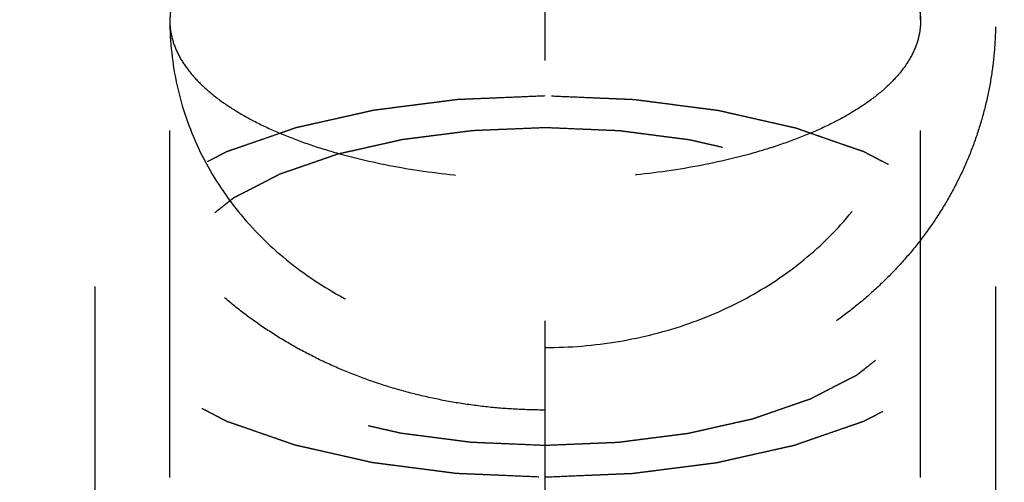
# Model space of a CAD drawing. Units: millimetres. Extents: x 0 to 420, y 0 to 297.
# Drawn here: x 188 to 195, y 154 to 157 of the extents above; entities that cross this region are included whole.
import ezdxf
from ezdxf.enums import TextEntityAlignment as Align

# ---------------------------------------------------------------- set-up
doc = ezdxf.new("R2010")
doc.units = ezdxf.units.MM
doc.header["$LTSCALE"] = 23.1
doc.linetypes.add('CENTER', pattern=[0.6, 0.375, -0.075, 0.075, -0.075])
doc.linetypes.add('HIDDEN', pattern=[0.2, 0.1, -0.1])
doc.layers.get('0').update_dxf_attribs({"linetype": 'CONTINUOUS'})
for name, color, linetype in [('30261829_DIM', 7, 'CONTINUOUS'), ('30338752_AXIS', 7, 'CONTINUOUS'), ('30338752_DIM', 7, 'CONTINUOUS'), ('30338752_HL', 7, 'CONTINUOUS'), ('606087720-000-00-ED1_CL', 7, 'CONTINUOUS')]:
    doc.layers.add(name, color=color, linetype=linetype)
doc.styles.get("Standard").update_dxf_attribs({"font": 'TXT.SHX', "width": 0.7})
doc.dimstyles.new('DIMSTYLE_3', dxfattribs={"dimtxt": 3.5, "dimasz": 3.5, "dimexe": 0.18, "dimexo": 0.0625, "dimgap": 0.09, "dimtad": 1, "dimdec": 3, "dimdsep": 46, "dimtxsty": 'STANDARD', "dimblk": '_FILLED', "dimblk1": '_FILLED', "dimblk2": '_FILLED', "dimcen": 0.09, "dimclrt": 2, "dimadec": 0, "dimazin": 0, "dimtp": 0.1, "dimtm": 0.1, "dimtfac": 1, "dimtdec": 3, "dimtofl": 0, "dimtmove": 0, "dimatfit": 3, "dimldrblk": '_FILLED', "dimfxl": 1, "dimtolj": 1, "dimarcsym": 0})
doc.dimstyles.get("Standard").update_dxf_attribs({"dimtxt": 3.5, "dimasz": 3.5, "dimexe": 0.18, "dimexo": 0.0625, "dimgap": 0.09, "dimtad": 1, "dimdec": 3, "dimdsep": 46, "dimtxsty": 'STANDARD', "dimblk": '_FILLED', "dimblk1": '_FILLED', "dimblk2": '_FILLED', "dimcen": 0.09, "dimclrt": 2, "dimadec": 0, "dimazin": 0, "dimtol": 1, "dimtp": 0.005, "dimtm": 0.005, "dimtfac": 1, "dimtdec": 3, "dimtofl": 0, "dimtmove": 0, "dimatfit": 3, "dimldrblk": '_FILLED', "dimfxl": 1, "dimtolj": 1, "dimarcsym": 0})

# ---------------------------------------------------------------- blocks, each defined once
blk = doc.blocks.new('_FILLED')
at = {"color": 0, "linetype": 'BYBLOCK'}
blk.add_solid([(0, 0), (-1, 0.125), (-1, -0.125)], dxfattribs=at)
blk = doc.blocks.new('*D2')
at = {"layer": '30261829_DIM', "color": 3, "linetype": 'CONTINUOUS'}
for p, q in [((207.68, 163.7529), (207.68, 111.0029)), ((217.68, 163.7529), (217.68, 111.0029)), ((212.68, 112.5029), (157.6191, 112.5029)), ((207.68, 112.5029), (212.68, 112.5029)), ((217.68, 112.5029), (212.68, 112.5029))]:
    blk.add_line(p, q, dxfattribs=at)
at = {"layer": '30261829_DIM', "color": 3, "linetype": 'CONTINUOUS', "xscale": 3.5, "yscale": 3.5, "zscale": 3.5, "rotation": 180}
blk.add_blockref('_FILLED', (207.68, 112.5029), dxfattribs=at)
at = {"layer": '30261829_DIM', "color": 3, "linetype": 'CONTINUOUS', "xscale": 3.5, "yscale": 3.5, "zscale": 3.5}
blk.add_blockref('_FILLED', (217.68, 112.5029), dxfattribs=at)
at = {"layer": '30261829_DIM', "color": 2, "linetype": 'CONTINUOUS'}
for s, width, p in [('10', 0.678571, (188.5358, 113.3779)), ('VERSTELLWEG', 0.80303, (188.5358, 107.2529))]:
    blk.add_text(s, height=3.5, dxfattribs=dict(at, width=width)).set_placement(p, align=Align.RIGHT)
blk = doc.blocks.new('*D7')
at = {"layer": '30338752_DIM', "color": 3, "linetype": 'CONTINUOUS'}
for p, q in [((83.28, 167.7529), (83.28, 173.7529)), ((83.28, 173.7529), (83.28, 163.7529)), ((191.68, 167.7529), (81.78, 167.7529)), ((83.28, 143.2756), (83.28, 163.7529)), ((191.68, 159.7529), (81.78, 159.7529)), ((83.28, 159.7529), (83.28, 143.2756))]:
    blk.add_line(p, q, dxfattribs=at)
at = {"layer": '30338752_DIM', "color": 3, "linetype": 'CONTINUOUS', "xscale": 3.5, "yscale": 3.5, "zscale": 3.5}
for p, rotation in [((83.28, 167.7529), 270), ((83.28, 159.7529), 90)]:
    blk.add_blockref('_FILLED', p, dxfattribs=dict(at, rotation=rotation))
at = {"layer": '30338752_DIM', "color": 2, "linetype": 'CONTINUOUS'}
for s, width, p in [('x1', 0.642857, (82.405, 153.5256)), ('8', 0.785714, (82.405, 149.0256)), ('M', 0.857143, (82.405, 146.2756))]:
    blk.add_text(s, height=3.5, rotation=90, dxfattribs=dict(at, width=width)).set_placement(p, align=Align.RIGHT)

msp = doc.modelspace()

# ---------------------------------------------------------------- linework, layer by layer
at = {"layer": '30338752_AXIS', "color": 3, "linetype": 'CENTER'}
msp.add_line((191.68, 146.3878), (191.68, 159.7529), dxfattribs=at)
at = {"layer": '30338752_HL', "color": 6, "linetype": 'HIDDEN'}
for p, q in [((189.18, 149.3881), (189.18, 157.0462)), ((194.18, 149.3881), (194.18, 157.0462)), ((188.68, 155.2789), (188.68, 149.3882)), ((194.68, 155.2789), (194.68, 149.3882))]:
    msp.add_line(p, q, dxfattribs=at)
for points in [[(191.68, 154.4565), (191.6137, 154.4565), (191.4811, 154.4602), (191.2828, 154.4765), (191.0862, 154.5037), (190.8918, 154.5417), (190.7007, 154.5905), (190.5134, 154.65), (190.3311, 154.7201), (190.1543, 154.8006), (189.9843, 154.8913), (189.8215, 154.9919), (189.6671, 155.1019), (189.5217, 155.2212), (189.3862, 155.3489), (189.2611, 155.4849), (189.1472, 155.6281), (189.0447, 155.7783), (188.9544, 155.9345), (188.8764, 156.0964), (188.8111, 156.2629), (188.7585, 156.4338), (188.7191, 156.6079), (188.6927, 156.7851), (188.6795, 156.964), (188.6795, 157.1447), (188.6927, 157.3257), (188.7191, 157.5071), (188.7585, 157.6873), (188.8111, 157.8664), (188.8764, 158.0428), (188.9544, 158.2163), (189.0447, 158.3854), (189.1472, 158.5499), (189.2611, 158.7082), (189.3862, 158.86), (189.5217, 159.004), (189.6671, 159.1396), (189.8215, 159.2658), (189.9843, 159.382), (190.1543, 159.4875), (190.3311, 159.5818), (190.5134, 159.6643), (190.7007, 159.7347), (190.8918, 159.7927), (191.0862, 159.838), (191.2828, 159.8705), (191.4811, 159.89), (191.6137, 159.8944), (191.68, 159.8944)], [(191.68, 159.8944), (191.7463, 159.8944), (191.879, 159.89), (192.0772, 159.8705), (192.2738, 159.838), (192.4682, 159.7927), (192.6593, 159.7347), (192.8466, 159.6643), (193.0289, 159.5818), (193.2057, 159.4875), (193.3758, 159.382), (193.5385, 159.2658), (193.6929, 159.1396), (193.8383, 159.004), (193.9738, 158.86), (194.0989, 158.7082), (194.2128, 158.5499), (194.3153, 158.3854), (194.4056, 158.2163), (194.4837, 158.0428), (194.549, 157.8664), (194.6015, 157.6873), (194.641, 157.5071), (194.6674, 157.3257), (194.6806, 157.1447), (194.6806, 156.964), (194.6674, 156.7851), (194.641, 156.6079), (194.6015, 156.4338), (194.549, 156.2629), (194.4837, 156.0964), (194.4056, 155.9345), (194.3153, 155.7783), (194.2128, 155.6281), (194.0989, 155.4849), (193.9738, 155.3489), (193.8383, 155.2212), (193.6929, 155.1019), (193.5386, 154.9919), (193.3758, 154.8913), (193.2057, 154.8006), (193.0289, 154.7201), (192.8466, 154.65), (192.6593, 154.5905), (192.4682, 154.5417), (192.2738, 154.5037), (192.0772, 154.4765), (191.879, 154.4602), (191.7463, 154.4565), (191.68, 154.4565)]]:
    msp.add_open_spline(points, degree=3, dxfattribs=at)
for points, knots in [([(191.68, 159.404), (191.5981, 159.404), (191.4343, 159.3961), (191.191, 159.361), (190.9525, 159.3029), (190.6449, 159.196), (190.2836, 159.0096), (189.9655, 158.7597), (189.7453, 158.5286), (189.5513, 158.2815), (189.3577, 157.9436), (189.2133, 157.5066), (189.18, 157.2039), (189.18, 157.0544)], [0, 0, 0, 0, 0.064742, 0.129435, 0.19403, 0.258475, 0.386555, 0.513355, 0.576197, 0.63854, 0.761397, 0.88184, 1, 1, 1, 1]), ([(194.18, 157.0544), (194.18, 157.2039), (194.1467, 157.5066), (194.0023, 157.9436), (193.8087, 158.2815), (193.6148, 158.5286), (193.3945, 158.7597), (193.0764, 159.0096), (192.7152, 159.196), (192.4075, 159.3029), (192.169, 159.361), (191.9258, 159.3961), (191.7619, 159.404), (191.68, 159.404)], [0, 0, 0, 0, 0.11816, 0.238603, 0.36146, 0.423803, 0.486645, 0.613445, 0.741525, 0.80597, 0.870565, 0.935258, 1, 1, 1, 1]), ([(190.1034, 157.8661), (190.034, 157.8423), (189.9021, 157.792), (189.7184, 157.7047), (189.5586, 157.6093), (189.4244, 157.5068), (189.3175, 157.3983), (189.2391, 157.2846), (189.191, 157.1668), (189.18, 157.0856), (189.18, 157.0462)], [0, 0, 0, 0, 0.16827, 0.323875, 0.466093, 0.59474, 0.710353, 0.814423, 0.909646, 1, 1, 1, 1]), ([(193.2566, 157.8661), (193.326, 157.8423), (193.458, 157.792), (193.6416, 157.7047), (193.8014, 157.6093), (193.9356, 157.5068), (194.0426, 157.3983), (194.1209, 157.2846), (194.169, 157.1668), (194.18, 157.0856), (194.18, 157.0462)], [0, 0, 0, 0, 0.16827, 0.323875, 0.466093, 0.59474, 0.710353, 0.814423, 0.909646, 1, 1, 1, 1]), ([(189.18, 157.0544), (189.18, 156.907), (189.212, 156.6119), (189.3564, 156.1909), (189.5908, 155.809), (189.9052, 155.48), (190.2869, 155.2139), (190.7211, 155.0186), (191.1912, 154.8992), (191.5167, 154.8725), (191.68, 154.8725)], [0, 0, 0, 0, 0.119928, 0.239264, 0.359412, 0.481706, 0.607052, 0.735679, 0.867057, 1, 1, 1, 1]), ([(189.18, 157.0462), (189.18, 157.0114), (189.1885, 156.9402), (189.2258, 156.836), (189.2871, 156.7345), (189.3711, 156.6367), (189.4771, 156.5431), (189.6039, 156.4546), (189.7504, 156.3718), (189.9154, 156.2954), (190.0971, 156.2262), (190.3659, 156.1425), (190.7319, 156.0614), (191.1968, 156.0028), (191.5173, 155.9897), (191.68, 155.9897)], [0, 0, 0, 0, 0.035851, 0.073229, 0.113434, 0.15742, 0.205793, 0.258863, 0.316707, 0.37922, 0.44616, 0.517173, 0.669547, 0.832138, 1, 1, 1, 1]), ([(191.68, 154.8725), (191.8434, 154.8725), (192.1688, 154.8992), (192.639, 155.0186), (193.0731, 155.2139), (193.4548, 155.48), (193.7692, 155.809), (194.0037, 156.1909), (194.148, 156.6119), (194.18, 156.907), (194.18, 157.0544)], [0, 0, 0, 0, 0.132943, 0.264321, 0.392948, 0.518294, 0.640588, 0.760736, 0.880072, 1, 1, 1, 1]), ([(194.18, 157.0462), (194.18, 157.0114), (194.1716, 156.9402), (194.1342, 156.836), (194.073, 156.7345), (193.9889, 156.6367), (193.883, 156.5431), (193.7561, 156.4546), (193.6096, 156.3718), (193.4447, 156.2954), (193.2629, 156.2262), (192.9941, 156.1425), (192.6281, 156.0614), (192.1632, 156.0028), (191.8427, 155.9897), (191.68, 155.9897)], [0, 0, 0, 0, 0.035851, 0.073229, 0.113434, 0.15742, 0.205793, 0.258863, 0.316707, 0.37922, 0.44616, 0.517173, 0.669547, 0.832138, 1, 1, 1, 1]), ([(191.68, 156.5468), (191.6315, 156.5447), (191.5343, 156.5407), (191.4129, 156.5357), (191.3158, 156.5317), (191.2551, 156.5291), (191.2066, 156.5271), (191.1701, 156.5256), (191.1398, 156.5243), (191.1185, 156.5235), (191.1064, 156.5229), (191.0972, 156.5228), (191.0886, 156.5214), (191.0769, 156.52), (191.0564, 156.5174), (191.0272, 156.5137), (190.9922, 156.5092), (190.9455, 156.5032), (190.8871, 156.4958), (190.8171, 156.4868), (190.747, 156.4779), (190.6886, 156.4705), (190.6419, 156.4645), (190.6069, 156.46), (190.5777, 156.4563), (190.5572, 156.4537), (190.5456, 156.4522), (190.5366, 156.4513), (190.5288, 156.4492), (190.5179, 156.4469), (190.4991, 156.4426), (190.4722, 156.4366), (190.4399, 156.4293), (190.3968, 156.4196), (190.3429, 156.4075), (190.2783, 156.393), (190.2137, 156.3785), (190.1598, 156.3664), (190.1168, 156.3567), (190.0844, 156.3495), (190.0576, 156.3434), (190.0386, 156.3392), (190.028, 156.3367), (190.0196, 156.3351), (190.0127, 156.3324), (190.003, 156.3291), (189.9862, 156.3233), (189.9622, 156.315), (189.9334, 156.305), (189.8949, 156.2917), (189.8469, 156.2751), (189.7893, 156.2552), (189.7316, 156.2352), (189.6836, 156.2186), (189.6452, 156.2053), (189.6211, 156.197), (189.6019, 156.1904), (189.5875, 156.1854), (189.5755, 156.1812), (189.5671, 156.1783), (189.5623, 156.1766), (189.5585, 156.1755), (189.5558, 156.1739), (189.5519, 156.1719), (189.5452, 156.1684), (189.5355, 156.1635), (189.5239, 156.1575), (189.5084, 156.1495), (189.489, 156.1396), (189.458, 156.1236), (189.4193, 156.1037), (189.3729, 156.0798), (189.3264, 156.0559), (189.2877, 156.036), (189.2567, 156.0201), (189.2374, 156.0101), (189.2219, 156.0021), (189.2103, 155.9962), (189.2006, 155.9912), (189.1938, 155.9877), (189.19, 155.9857), (189.1868, 155.9843), (189.185, 155.9825), (189.182, 155.9802), (189.177, 155.9762), (189.1698, 155.9706), (189.1611, 155.9638), (189.1496, 155.9547), (189.1352, 155.9433), (189.1121, 155.9251), (189.0833, 155.9024), (189.0487, 155.8752), (189.0141, 155.8479), (188.9853, 155.8252), (188.9623, 155.807), (188.9478, 155.7957), (188.9363, 155.7866), (188.9277, 155.7798), (188.9205, 155.7741), (188.9154, 155.7701), (188.9126, 155.7678), (188.9101, 155.7662), (188.9091, 155.7643), (188.9072, 155.7618), (188.9042, 155.7575), (188.8997, 155.7513), (188.8943, 155.7439), (188.8872, 155.7341), (188.8783, 155.7218), (188.864, 155.702), (188.8462, 155.6774), (188.8248, 155.6478), (188.8034, 155.6182), (188.7856, 155.5936), (188.7713, 155.5739), (188.7624, 155.5615), (188.7552, 155.5517), (188.7499, 155.5443), (188.7455, 155.5381), (188.7423, 155.5338), (188.7406, 155.5313), (188.7389, 155.5295), (188.7388, 155.5275), (188.7381, 155.5249), (188.7371, 155.5204), (188.7355, 155.5138), (188.7337, 155.506), (188.7312, 155.4956), (188.7281, 155.4825), (188.7232, 155.4616), (188.717, 155.4355), (188.7096, 155.4042), (188.7022, 155.3729), (188.696, 155.3468), (188.6911, 155.3259), (188.688, 155.3128), (188.6856, 155.3024), (188.6837, 155.2946), (188.6822, 155.288), (188.6811, 155.2835), (188.6805, 155.2809), (188.6798, 155.2789), (188.6805, 155.277), (188.681, 155.2744), (188.6821, 155.2699), (188.6836, 155.2635), (188.6854, 155.2558), (188.6877, 155.2456), (188.6907, 155.2327), (188.6955, 155.2122), (188.7014, 155.1866), (188.7086, 155.1558), (188.7157, 155.125), (188.7217, 155.0993), (188.7264, 155.0788), (188.7294, 155.066), (188.7318, 155.0557), (188.7336, 155.048), (188.7351, 155.0416), (188.7361, 155.0371), (188.7368, 155.0346), (188.7369, 155.0326), (188.7385, 155.0308), (188.7402, 155.0283), (188.7433, 155.024), (188.7477, 155.0178), (188.753, 155.0104), (188.7601, 155.0006), (188.7689, 154.9882), (188.783, 154.9685), (188.8006, 154.9438), (188.8218, 154.9142), (188.8429, 154.8846), (188.8605, 154.8599), (188.8746, 154.8402), (188.8835, 154.8278), (188.8905, 154.818), (188.8958, 154.8106), (188.9002, 154.8044), (188.9033, 154.8001), (188.9051, 154.7976), (188.9061, 154.7957), (188.9086, 154.7941), (188.9113, 154.7918), (188.9164, 154.7878), (188.9235, 154.7821), (188.9321, 154.7753), (188.9436, 154.7662), (188.9579, 154.7548), (188.9808, 154.7366), (189.0095, 154.7138), (189.0438, 154.6865), (189.0782, 154.6592), (189.1068, 154.6365), (189.1297, 154.6182), (189.144, 154.6069), (189.1555, 154.5978), (189.1641, 154.5909), (189.1713, 154.5853), (189.1762, 154.5813), (189.1792, 154.579), (189.181, 154.5772), (189.1843, 154.5758), (189.1881, 154.5737), (189.195, 154.5702), (189.2048, 154.5651), (189.2166, 154.559), (189.2324, 154.5509), (189.252, 154.5407), (189.2835, 154.5245), (189.3228, 154.5042), (189.37, 154.4798), (189.4172, 154.4555), (189.4565, 154.4352), (189.4879, 154.4189), (189.5076, 154.4088), (189.5233, 154.4007), (189.5351, 154.3946), (189.5449, 154.3895), (189.5518, 154.3859), (189.5558, 154.3839), (189.5585, 154.3823), (189.5623, 154.3812), (189.5669, 154.3795), (189.5752, 154.3767), (189.587, 154.3726), (189.6011, 154.3677), (189.62, 154.3611), (189.6435, 154.3529), (189.6812, 154.3399), (189.7284, 154.3235), (189.7849, 154.3039), (189.8415, 154.2842), (189.8886, 154.2679), (189.9263, 154.2548), (189.9546, 154.245), (189.9782, 154.2368), (189.9946, 154.231), (190.0041, 154.2278), (190.0108, 154.2252), (190.0193, 154.2236), (190.0299, 154.221), (190.0488, 154.2168), (190.0756, 154.2107), (190.1079, 154.2034), (190.1509, 154.1937), (190.2046, 154.1815), (190.2691, 154.1669), (190.3336, 154.1523), (190.3874, 154.1401), (190.4304, 154.1303), (190.4626, 154.123), (190.4895, 154.117), (190.5083, 154.1126), (190.5191, 154.1103), (190.5269, 154.1082), (190.5359, 154.1073), (190.5475, 154.1057), (190.568, 154.1031), (190.5971, 154.0994), (190.6321, 154.0948), (190.6788, 154.0888), (190.7371, 154.0813), (190.8071, 154.0722), (190.8771, 154.0632), (190.9354, 154.0556), (190.9821, 154.0496), (191.017, 154.0451), (191.0462, 154.0414), (191.0666, 154.0387), (191.0783, 154.0372), (191.0869, 154.0358), (191.0963, 154.0357), (191.1086, 154.0351), (191.1303, 154.0343), (191.1612, 154.0329), (191.1982, 154.0314), (191.2476, 154.0293), (191.3094, 154.0267), (191.4082, 154.0225), (191.5318, 154.0173), (191.6306, 154.0131), (191.68, 154.011)], [0, 0, 0, 0, 0.015625, 0.03125, 0.039062, 0.046875, 0.050781, 0.054688, 0.058594, 0.060547, 0.061523, 0.0625, 0.063477, 0.064453, 0.066406, 0.070312, 0.074219, 0.078125, 0.085938, 0.09375, 0.101562, 0.109375, 0.113281, 0.117188, 0.121094, 0.123047, 0.124023, 0.125, 0.125977, 0.126953, 0.128906, 0.132812, 0.136719, 0.140625, 0.148438, 0.15625, 0.164062, 0.171875, 0.175781, 0.179688, 0.183594, 0.185547, 0.186523, 0.1875, 0.188477, 0.189453, 0.191406, 0.195312, 0.199219, 0.203125, 0.210938, 0.21875, 0.226562, 0.234375, 0.238281, 0.242188, 0.244141, 0.246094, 0.248047, 0.249023, 0.249512, 0.25, 0.250488, 0.250977, 0.251953, 0.253906, 0.255859, 0.257812, 0.261719, 0.265625, 0.273438, 0.28125, 0.289062, 0.296875, 0.300781, 0.304688, 0.306641, 0.308594, 0.310547, 0.311523, 0.312012, 0.3125, 0.312988, 0.313477, 0.314453, 0.316406, 0.318359, 0.320312, 0.324219, 0.328125, 0.335938, 0.34375, 0.351562, 0.359375, 0.363281, 0.367188, 0.369141, 0.371094, 0.373047, 0.374023, 0.374512, 0.375, 0.375488, 0.375977, 0.376953, 0.378906, 0.380859, 0.382812, 0.386719, 0.390625, 0.398438, 0.40625, 0.414062, 0.421875, 0.425781, 0.429688, 0.431641, 0.433594, 0.435547, 0.436523, 0.437012, 0.4375, 0.437988, 0.438477, 0.439453, 0.441406, 0.443359, 0.445312, 0.449219, 0.453125, 0.460938, 0.46875, 0.476562, 0.484375, 0.488281, 0.492188, 0.494141, 0.496094, 0.498047, 0.499023, 0.499512, 0.5, 0.500488, 0.500977, 0.501953, 0.503906, 0.505859, 0.507812, 0.511719, 0.515625, 0.523438, 0.53125, 0.539062, 0.546875, 0.550781, 0.554688, 0.556641, 0.558594, 0.560547, 0.561523, 0.562012, 0.5625, 0.562988, 0.563477, 0.564453, 0.566406, 0.568359, 0.570312, 0.574219, 0.578125, 0.585938, 0.59375, 0.601562, 0.609375, 0.613281, 0.617188, 0.619141, 0.621094, 0.623047, 0.624023, 0.624512, 0.625, 0.625488, 0.625977, 0.626953, 0.628906, 0.630859, 0.632812, 0.636719, 0.640625, 0.648438, 0.65625, 0.664062, 0.671875, 0.675781, 0.679688, 0.681641, 0.683594, 0.685547, 0.686523, 0.687012, 0.6875, 0.687988, 0.688477, 0.689453, 0.691406, 0.693359, 0.695312, 0.699219, 0.703125, 0.710938, 0.71875, 0.726562, 0.734375, 0.738281, 0.742188, 0.744141, 0.746094, 0.748047, 0.749023, 0.749512, 0.75, 0.750488, 0.750977, 0.751953, 0.753906, 0.755859, 0.757812, 0.761719, 0.765625, 0.773438, 0.78125, 0.789062, 0.796875, 0.800781, 0.804688, 0.808594, 0.810547, 0.811523, 0.8125, 0.813477, 0.814453, 0.816406, 0.820312, 0.824219, 0.828125, 0.835938, 0.84375, 0.851562, 0.859375, 0.863281, 0.867188, 0.871094, 0.873047, 0.874023, 0.875, 0.875977, 0.876953, 0.878906, 0.882812, 0.886719, 0.890625, 0.898438, 0.90625, 0.914062, 0.921875, 0.925781, 0.929688, 0.933594, 0.935547, 0.936523, 0.9375, 0.938477, 0.939453, 0.941406, 0.945312, 0.949219, 0.953125, 0.960938, 0.96875, 0.984375, 1, 1, 1, 1]), ([(191.68, 154.011), (191.7286, 154.0131), (191.8257, 154.0171), (191.9471, 154.0221), (192.0442, 154.0261), (192.1049, 154.0286), (192.1535, 154.0307), (192.1899, 154.0322), (192.2202, 154.0335), (192.2415, 154.0343), (192.2536, 154.0349), (192.2628, 154.035), (192.2714, 154.0364), (192.2832, 154.0378), (192.3036, 154.0404), (192.3328, 154.0441), (192.3678, 154.0486), (192.4145, 154.0546), (192.4729, 154.062), (192.543, 154.0709), (192.613, 154.0799), (192.6714, 154.0873), (192.7181, 154.0933), (192.7532, 154.0978), (192.7823, 154.1015), (192.8028, 154.1041), (192.8144, 154.1056), (192.8234, 154.1065), (192.8312, 154.1086), (192.8421, 154.1109), (192.8609, 154.1152), (192.8879, 154.1212), (192.9202, 154.1285), (192.9632, 154.1382), (193.0171, 154.1503), (193.0817, 154.1648), (193.1463, 154.1793), (193.2002, 154.1914), (193.2433, 154.2011), (193.2756, 154.2083), (193.3025, 154.2144), (193.3214, 154.2186), (193.332, 154.2211), (193.3404, 154.2227), (193.3473, 154.2254), (193.357, 154.2287), (193.3738, 154.2345), (193.3978, 154.2428), (193.4266, 154.2528), (193.4651, 154.2661), (193.5131, 154.2827), (193.5708, 154.3026), (193.6284, 154.3226), (193.6764, 154.3392), (193.7149, 154.3525), (193.7389, 154.3608), (193.7581, 154.3674), (193.7725, 154.3724), (193.7845, 154.3766), (193.793, 154.3795), (193.7977, 154.3812), (193.8015, 154.3823), (193.8042, 154.3839), (193.8081, 154.3859), (193.8149, 154.3894), (193.8246, 154.3943), (193.8362, 154.4003), (193.8517, 154.4083), (193.871, 154.4182), (193.902, 154.4342), (193.9407, 154.4541), (193.9871, 154.478), (194.0336, 154.5019), (194.0723, 154.5218), (194.1033, 154.5377), (194.1226, 154.5477), (194.1381, 154.5557), (194.1497, 154.5616), (194.1594, 154.5666), (194.1662, 154.5701), (194.17, 154.5721), (194.1732, 154.5735), (194.1751, 154.5753), (194.178, 154.5776), (194.183, 154.5816), (194.1903, 154.5872), (194.1989, 154.594), (194.2104, 154.6031), (194.2248, 154.6145), (194.2479, 154.6327), (194.2767, 154.6554), (194.3113, 154.6826), (194.3459, 154.7099), (194.3747, 154.7326), (194.3978, 154.7508), (194.4122, 154.7621), (194.4237, 154.7712), (194.4324, 154.778), (194.4395, 154.7837), (194.4446, 154.7877), (194.4474, 154.79), (194.4499, 154.7916), (194.4509, 154.7935), (194.4528, 154.796), (194.4559, 154.8003), (194.4604, 154.8065), (194.4657, 154.8139), (194.4728, 154.8237), (194.4817, 154.836), (194.496, 154.8558), (194.5138, 154.8804), (194.5352, 154.91), (194.5566, 154.9396), (194.5745, 154.9642), (194.5887, 154.9839), (194.5976, 154.9963), (194.6048, 155.0061), (194.6101, 155.0135), (194.6146, 155.0197), (194.6177, 155.024), (194.6194, 155.0265), (194.6211, 155.0283), (194.6212, 155.0303), (194.6219, 155.0329), (194.623, 155.0374), (194.6245, 155.044), (194.6264, 155.0518), (194.6288, 155.0622), (194.6319, 155.0753), (194.6369, 155.0962), (194.643, 155.1223), (194.6504, 155.1536), (194.6578, 155.1849), (194.664, 155.211), (194.6689, 155.2319), (194.672, 155.245), (194.6745, 155.2554), (194.6763, 155.2632), (194.6778, 155.2698), (194.679, 155.2743), (194.6795, 155.2769), (194.6803, 155.2789), (194.6795, 155.2808), (194.679, 155.2834), (194.6779, 155.2879), (194.6765, 155.2943), (194.6747, 155.302), (194.6723, 155.3122), (194.6693, 155.3251), (194.6645, 155.3456), (194.6586, 155.3712), (194.6514, 155.402), (194.6443, 155.4328), (194.6384, 155.4585), (194.6336, 155.479), (194.6306, 155.4918), (194.6282, 155.5021), (194.6265, 155.5098), (194.6249, 155.5162), (194.624, 155.5207), (194.6233, 155.5232), (194.6231, 155.5252), (194.6215, 155.527), (194.6198, 155.5295), (194.6167, 155.5338), (194.6123, 155.54), (194.607, 155.5474), (194.6, 155.5572), (194.5911, 155.5696), (194.577, 155.5893), (194.5594, 155.614), (194.5383, 155.6436), (194.5171, 155.6732), (194.4995, 155.6979), (194.4854, 155.7176), (194.4766, 155.73), (194.4695, 155.7398), (194.4642, 155.7472), (194.4598, 155.7534), (194.4568, 155.7577), (194.4549, 155.7602), (194.4539, 155.7621), (194.4514, 155.7637), (194.4487, 155.766), (194.4436, 155.77), (194.4365, 155.7757), (194.4279, 155.7825), (194.4164, 155.7916), (194.4021, 155.803), (194.3792, 155.8212), (194.3506, 155.844), (194.3162, 155.8713), (194.2819, 155.8986), (194.2532, 155.9213), (194.2303, 155.9396), (194.216, 155.9509), (194.2045, 155.96), (194.196, 155.9669), (194.1888, 155.9725), (194.1838, 155.9765), (194.1809, 155.9788), (194.179, 155.9806), (194.1758, 155.982), (194.1719, 155.9841), (194.165, 155.9876), (194.1552, 155.9927), (194.1434, 155.9988), (194.1277, 156.0069), (194.108, 156.0171), (194.0766, 156.0333), (194.0372, 156.0536), (193.9901, 156.078), (193.9429, 156.1023), (193.9036, 156.1226), (193.8721, 156.1389), (193.8524, 156.149), (193.8367, 156.1571), (193.8249, 156.1632), (193.8151, 156.1683), (193.8082, 156.1719), (193.8042, 156.1739), (193.8015, 156.1755), (193.7978, 156.1766), (193.7931, 156.1783), (193.7848, 156.1811), (193.7731, 156.1852), (193.7589, 156.1901), (193.7401, 156.1967), (193.7165, 156.2049), (193.6788, 156.2179), (193.6317, 156.2343), (193.5751, 156.2539), (193.5186, 156.2736), (193.4714, 156.2899), (193.4337, 156.303), (193.4055, 156.3128), (193.3819, 156.321), (193.3654, 156.3268), (193.3559, 156.33), (193.3492, 156.3326), (193.3408, 156.3342), (193.3301, 156.3368), (193.3112, 156.341), (193.2844, 156.3471), (193.2521, 156.3544), (193.2092, 156.3641), (193.1554, 156.3763), (193.0909, 156.3909), (193.0264, 156.4055), (192.9726, 156.4177), (192.9296, 156.4275), (192.8974, 156.4348), (192.8705, 156.4408), (192.8517, 156.4452), (192.8409, 156.4475), (192.8331, 156.4496), (192.8241, 156.4505), (192.8125, 156.4521), (192.7921, 156.4546), (192.7629, 156.4584), (192.7279, 156.463), (192.6813, 156.469), (192.6229, 156.4765), (192.5529, 156.4856), (192.483, 156.4946), (192.4246, 156.5021), (192.378, 156.5082), (192.343, 156.5127), (192.3138, 156.5164), (192.2934, 156.5191), (192.2817, 156.5206), (192.2731, 156.522), (192.2637, 156.5221), (192.2514, 156.5227), (192.2297, 156.5235), (192.1989, 156.5249), (192.1618, 156.5264), (192.1124, 156.5285), (192.0506, 156.5311), (191.9518, 156.5353), (191.8283, 156.5405), (191.7294, 156.5447), (191.68, 156.5468)], [0, 0, 0, 0, 0.015625, 0.03125, 0.039062, 0.046875, 0.050781, 0.054688, 0.058594, 0.060547, 0.061523, 0.0625, 0.063477, 0.064453, 0.066406, 0.070312, 0.074219, 0.078125, 0.085938, 0.09375, 0.101562, 0.109375, 0.113281, 0.117188, 0.121094, 0.123047, 0.124023, 0.125, 0.125977, 0.126953, 0.128906, 0.132812, 0.136719, 0.140625, 0.148438, 0.15625, 0.164062, 0.171875, 0.175781, 0.179688, 0.183594, 0.185547, 0.186523, 0.1875, 0.188477, 0.189453, 0.191406, 0.195312, 0.199219, 0.203125, 0.210938, 0.21875, 0.226562, 0.234375, 0.238281, 0.242188, 0.244141, 0.246094, 0.248047, 0.249023, 0.249512, 0.25, 0.250488, 0.250977, 0.251953, 0.253906, 0.255859, 0.257812, 0.261719, 0.265625, 0.273438, 0.28125, 0.289062, 0.296875, 0.300781, 0.304688, 0.306641, 0.308594, 0.310547, 0.311523, 0.312012, 0.3125, 0.312988, 0.313477, 0.314453, 0.316406, 0.318359, 0.320312, 0.324219, 0.328125, 0.335938, 0.34375, 0.351562, 0.359375, 0.363281, 0.367188, 0.369141, 0.371094, 0.373047, 0.374023, 0.374512, 0.375, 0.375488, 0.375977, 0.376953, 0.378906, 0.380859, 0.382812, 0.386719, 0.390625, 0.398438, 0.40625, 0.414062, 0.421875, 0.425781, 0.429688, 0.431641, 0.433594, 0.435547, 0.436523, 0.437012, 0.4375, 0.437988, 0.438477, 0.439453, 0.441406, 0.443359, 0.445312, 0.449219, 0.453125, 0.460938, 0.46875, 0.476562, 0.484375, 0.488281, 0.492188, 0.494141, 0.496094, 0.498047, 0.499023, 0.499512, 0.5, 0.500488, 0.500977, 0.501953, 0.503906, 0.505859, 0.507812, 0.511719, 0.515625, 0.523438, 0.53125, 0.539062, 0.546875, 0.550781, 0.554688, 0.556641, 0.558594, 0.560547, 0.561523, 0.562012, 0.5625, 0.562988, 0.563477, 0.564453, 0.566406, 0.568359, 0.570312, 0.574219, 0.578125, 0.585938, 0.59375, 0.601562, 0.609375, 0.613281, 0.617188, 0.619141, 0.621094, 0.623047, 0.624023, 0.624512, 0.625, 0.625488, 0.625977, 0.626953, 0.628906, 0.630859, 0.632812, 0.636719, 0.640625, 0.648438, 0.65625, 0.664062, 0.671875, 0.675781, 0.679688, 0.681641, 0.683594, 0.685547, 0.686523, 0.687012, 0.6875, 0.687988, 0.688477, 0.689453, 0.691406, 0.693359, 0.695312, 0.699219, 0.703125, 0.710938, 0.71875, 0.726562, 0.734375, 0.738281, 0.742188, 0.744141, 0.746094, 0.748047, 0.749023, 0.749512, 0.75, 0.750488, 0.750977, 0.751953, 0.753906, 0.755859, 0.757812, 0.761719, 0.765625, 0.773438, 0.78125, 0.789062, 0.796875, 0.800781, 0.804688, 0.808594, 0.810547, 0.811523, 0.8125, 0.813477, 0.814453, 0.816406, 0.820312, 0.824219, 0.828125, 0.835938, 0.84375, 0.851562, 0.859375, 0.863281, 0.867188, 0.871094, 0.873047, 0.874023, 0.875, 0.875977, 0.876953, 0.878906, 0.882812, 0.886719, 0.890625, 0.898438, 0.90625, 0.914062, 0.921875, 0.925781, 0.929688, 0.933594, 0.935547, 0.936523, 0.9375, 0.938477, 0.939453, 0.941406, 0.945312, 0.949219, 0.953125, 0.960938, 0.96875, 0.984375, 1, 1, 1, 1]), ([(191.68, 156.3354), (191.6395, 156.3338), (191.5586, 156.3304), (191.4575, 156.3262), (191.3765, 156.3229), (191.3259, 156.3208), (191.2855, 156.3191), (191.2551, 156.3178), (191.2298, 156.3168), (191.2121, 156.3161), (191.202, 156.3156), (191.1943, 156.3155), (191.1871, 156.3143), (191.1774, 156.3132), (191.1604, 156.311), (191.136, 156.3079), (191.1068, 156.3041), (191.0679, 156.2992), (191.0193, 156.293), (190.9609, 156.2855), (190.9025, 156.2781), (190.8538, 156.2719), (190.8149, 156.2669), (190.7857, 156.2632), (190.7614, 156.2601), (190.7443, 156.2579), (190.7347, 156.2566), (190.7272, 156.2559), (190.7206, 156.2542), (190.7116, 156.2522), (190.6959, 156.2486), (190.6735, 156.2436), (190.6466, 156.2376), (190.6107, 156.2295), (190.5658, 156.2194), (190.5119, 156.2073), (190.4581, 156.1952), (190.4132, 156.1851), (190.3773, 156.1771), (190.3504, 156.171), (190.328, 156.166), (190.3122, 156.1625), (190.3033, 156.1604), (190.2963, 156.1591), (190.2906, 156.1568), (190.2825, 156.1541), (190.2685, 156.1492), (190.2485, 156.1423), (190.2245, 156.134), (190.1925, 156.1229), (190.1524, 156.1091), (190.1044, 156.0925), (190.0564, 156.0758), (190.0163, 156.062), (189.9843, 156.0509), (189.9643, 156.044), (189.9483, 156.0385), (189.9363, 156.0343), (189.9262, 156.0309), (189.9183, 156.028), (189.9119, 156.0261), (189.9075, 156.0235), (189.9009, 156.0202), (189.8929, 156.016), (189.8832, 156.0111), (189.8703, 156.0044), (189.8542, 155.9961), (189.8284, 155.9828), (189.7961, 155.9662), (189.7574, 155.9463), (189.7187, 155.9264), (189.6864, 155.9098), (189.6606, 155.8965), (189.6445, 155.8882), (189.6316, 155.8816), (189.6219, 155.8766), (189.6139, 155.8725), (189.6082, 155.8696), (189.605, 155.8679), (189.6024, 155.8667), (189.6008, 155.8652), (189.5983, 155.8633), (189.5942, 155.86), (189.5881, 155.8553), (189.5809, 155.8496), (189.5713, 155.842), (189.5593, 155.8326), (189.5401, 155.8174), (189.5161, 155.7985), (189.4873, 155.7758), (189.4584, 155.7531), (189.4344, 155.7341), (189.4152, 155.719), (189.4032, 155.7095), (189.3936, 155.702), (189.3864, 155.6963), (189.3804, 155.6915), (189.3762, 155.6882), (189.3738, 155.6863), (189.3718, 155.685), (189.3709, 155.6834), (189.3694, 155.6813), (189.3668, 155.6777), (189.3631, 155.6726), (189.3586, 155.6664), (189.3527, 155.6582), (189.3452, 155.648), (189.3334, 155.6315), (189.3185, 155.611), (189.3007, 155.5863), (189.2828, 155.5617), (189.268, 155.5411), (189.2561, 155.5247), (189.2487, 155.5144), (189.2427, 155.5062), (189.2382, 155.5001), (189.2346, 155.4949), (189.2319, 155.4913), (189.2305, 155.4893), (189.2291, 155.4878), (189.229, 155.4861), (189.2284, 155.4839), (189.2276, 155.4801), (189.2262, 155.4747), (189.2247, 155.4682), (189.2227, 155.4595), (189.2201, 155.4486), (189.216, 155.4312), (189.2108, 155.4094), (189.2047, 155.3833), (189.1985, 155.3572), (189.1934, 155.3355), (189.1893, 155.3181), (189.1867, 155.3072), (189.1846, 155.2985), (189.1831, 155.292), (189.1818, 155.2865), (189.1809, 155.2827), (189.1805, 155.2805), (189.1798, 155.2789), (189.1804, 155.2773), (189.1808, 155.2752), (189.1818, 155.2714), (189.183, 155.2661), (189.1845, 155.2597), (189.1865, 155.2511), (189.1889, 155.2404), (189.1929, 155.2233), (189.1979, 155.2019), (189.2038, 155.1763), (189.2098, 155.1506), (189.2147, 155.1293), (189.2187, 155.1122), (189.2212, 155.1015), (189.2232, 155.0929), (189.2246, 155.0865), (189.2259, 155.0812), (189.2267, 155.0774), (189.2273, 155.0753), (189.2274, 155.0737), (189.2288, 155.0721), (189.2302, 155.0701), (189.2328, 155.0665), (189.2364, 155.0613), (189.2408, 155.0552), (189.2467, 155.047), (189.2541, 155.0367), (189.2658, 155.0202), (189.2805, 154.9997), (189.2981, 154.975), (189.3158, 154.9503), (189.3305, 154.9297), (189.3422, 154.9133), (189.3495, 154.903), (189.3554, 154.8948), (189.3598, 154.8886), (189.3635, 154.8835), (189.366, 154.8799), (189.3676, 154.8778), (189.3684, 154.8762), (189.3705, 154.8749), (189.3728, 154.873), (189.377, 154.8696), (189.383, 154.8649), (189.3901, 154.8592), (189.3997, 154.8516), (189.4116, 154.8421), (189.4307, 154.827), (189.4545, 154.808), (189.4832, 154.7852), (189.5118, 154.7625), (189.5357, 154.7435), (189.5548, 154.7284), (189.5667, 154.7189), (189.5762, 154.7113), (189.5834, 154.7056), (189.5894, 154.7009), (189.5935, 154.6975), (189.596, 154.6956), (189.5975, 154.6942), (189.6002, 154.693), (189.6034, 154.6912), (189.6092, 154.6883), (189.6174, 154.6841), (189.6272, 154.679), (189.6403, 154.6722), (189.6567, 154.6638), (189.6829, 154.6502), (189.7157, 154.6333), (189.755, 154.613), (189.7943, 154.5927), (189.8271, 154.5758), (189.8533, 154.5623), (189.8729, 154.5521), (189.8893, 154.5437), (189.9007, 154.5377), (189.9074, 154.5344), (189.912, 154.5317), (189.9182, 154.5298), (189.9259, 154.527), (189.9398, 154.5223), (189.9594, 154.5154), (189.9829, 154.5073), (190.0144, 154.4964), (190.0536, 154.4827), (190.1008, 154.4664), (190.1479, 154.45), (190.1872, 154.4364), (190.2186, 154.4255), (190.2421, 154.4173), (190.2618, 154.4105), (190.2755, 154.4057), (190.2834, 154.403), (190.289, 154.4008), (190.2961, 154.3994), (190.3049, 154.3974), (190.3207, 154.3938), (190.343, 154.3887), (190.3699, 154.3827), (190.4057, 154.3745), (190.4505, 154.3644), (190.5043, 154.3522), (190.558, 154.34), (190.6028, 154.3299), (190.6387, 154.3218), (190.6655, 154.3157), (190.6879, 154.3106), (190.7036, 154.307), (190.7126, 154.3051), (190.7191, 154.3033), (190.7266, 154.3026), (190.7363, 154.3013), (190.7533, 154.2991), (190.7776, 154.2959), (190.8068, 154.2922), (190.8456, 154.2872), (190.8942, 154.2809), (190.9526, 154.2733), (191.0109, 154.2658), (191.0595, 154.2595), (191.0984, 154.2545), (191.1275, 154.2507), (191.1519, 154.2476), (191.1688, 154.2454), (191.1786, 154.2442), (191.1857, 154.243), (191.1936, 154.2429), (191.2039, 154.2424), (191.2219, 154.2417), (191.2476, 154.2406), (191.2785, 154.2393), (191.3197, 154.2376), (191.3712, 154.2354), (191.4535, 154.2319), (191.5565, 154.2276), (191.6388, 154.2241), (191.68, 154.2224)], [0, 0, 0, 0, 0.015625, 0.03125, 0.039062, 0.046875, 0.050781, 0.054688, 0.058594, 0.060547, 0.061523, 0.0625, 0.063477, 0.064453, 0.066406, 0.070312, 0.074219, 0.078125, 0.085938, 0.09375, 0.101562, 0.109375, 0.113281, 0.117188, 0.121094, 0.123047, 0.124023, 0.125, 0.125977, 0.126953, 0.128906, 0.132812, 0.136719, 0.140625, 0.148438, 0.15625, 0.164062, 0.171875, 0.175781, 0.179688, 0.183594, 0.185547, 0.186523, 0.1875, 0.188477, 0.189453, 0.191406, 0.195312, 0.199219, 0.203125, 0.210938, 0.21875, 0.226562, 0.234375, 0.238281, 0.242188, 0.244141, 0.246094, 0.248047, 0.249023, 0.25, 0.250977, 0.251953, 0.253906, 0.255859, 0.257812, 0.261719, 0.265625, 0.273438, 0.28125, 0.289062, 0.296875, 0.300781, 0.304688, 0.306641, 0.308594, 0.310547, 0.311523, 0.312012, 0.3125, 0.312988, 0.313477, 0.314453, 0.316406, 0.318359, 0.320312, 0.324219, 0.328125, 0.335938, 0.34375, 0.351562, 0.359375, 0.363281, 0.367188, 0.369141, 0.371094, 0.373047, 0.374023, 0.374512, 0.375, 0.375488, 0.375977, 0.376953, 0.378906, 0.380859, 0.382812, 0.386719, 0.390625, 0.398438, 0.40625, 0.414062, 0.421875, 0.425781, 0.429688, 0.431641, 0.433594, 0.435547, 0.436523, 0.437012, 0.4375, 0.437988, 0.438477, 0.439453, 0.441406, 0.443359, 0.445312, 0.449219, 0.453125, 0.460938, 0.46875, 0.476562, 0.484375, 0.488281, 0.492188, 0.494141, 0.496094, 0.498047, 0.499023, 0.499512, 0.5, 0.500488, 0.500977, 0.501953, 0.503906, 0.505859, 0.507812, 0.511719, 0.515625, 0.523438, 0.53125, 0.539062, 0.546875, 0.550781, 0.554688, 0.556641, 0.558594, 0.560547, 0.561523, 0.562012, 0.5625, 0.562988, 0.563477, 0.564453, 0.566406, 0.568359, 0.570312, 0.574219, 0.578125, 0.585938, 0.59375, 0.601562, 0.609375, 0.613281, 0.617188, 0.619141, 0.621094, 0.623047, 0.624023, 0.624512, 0.625, 0.625488, 0.625977, 0.626953, 0.628906, 0.630859, 0.632812, 0.636719, 0.640625, 0.648438, 0.65625, 0.664062, 0.671875, 0.675781, 0.679688, 0.681641, 0.683594, 0.685547, 0.686523, 0.687012, 0.6875, 0.687988, 0.688477, 0.689453, 0.691406, 0.693359, 0.695312, 0.699219, 0.703125, 0.710938, 0.71875, 0.726562, 0.734375, 0.738281, 0.742188, 0.746094, 0.748047, 0.749023, 0.75, 0.750977, 0.751953, 0.753906, 0.757812, 0.761719, 0.765625, 0.773438, 0.78125, 0.789062, 0.796875, 0.800781, 0.804688, 0.808594, 0.810547, 0.811523, 0.8125, 0.813477, 0.814453, 0.816406, 0.820312, 0.824219, 0.828125, 0.835938, 0.84375, 0.851562, 0.859375, 0.863281, 0.867188, 0.871094, 0.873047, 0.874023, 0.875, 0.875977, 0.876953, 0.878906, 0.882812, 0.886719, 0.890625, 0.898438, 0.90625, 0.914062, 0.921875, 0.925781, 0.929688, 0.933594, 0.935547, 0.936523, 0.9375, 0.938477, 0.939453, 0.941406, 0.945312, 0.949219, 0.953125, 0.960938, 0.96875, 0.984375, 1, 1, 1, 1]), ([(191.68, 154.2224), (191.7205, 154.224), (191.8014, 154.2274), (191.9026, 154.2316), (191.9835, 154.2349), (192.0341, 154.237), (192.0746, 154.2387), (192.1049, 154.24), (192.1302, 154.241), (192.1479, 154.2417), (192.158, 154.2422), (192.1657, 154.2423), (192.1729, 154.2435), (192.1826, 154.2446), (192.1996, 154.2468), (192.224, 154.2499), (192.2532, 154.2537), (192.2921, 154.2586), (192.3408, 154.2648), (192.3991, 154.2723), (192.4575, 154.2797), (192.5062, 154.2859), (192.5451, 154.2909), (192.5743, 154.2946), (192.5986, 154.2977), (192.6157, 154.2999), (192.6253, 154.3012), (192.6329, 154.3019), (192.6394, 154.3036), (192.6484, 154.3056), (192.6641, 154.3092), (192.6865, 154.3142), (192.7135, 154.3202), (192.7494, 154.3283), (192.7942, 154.3384), (192.8481, 154.3505), (192.9019, 154.3626), (192.9468, 154.3727), (192.9827, 154.3807), (193.0096, 154.3868), (193.0321, 154.3918), (193.0478, 154.3953), (193.0567, 154.3974), (193.0637, 154.3987), (193.0694, 154.401), (193.0775, 154.4037), (193.0915, 154.4086), (193.1115, 154.4155), (193.1355, 154.4238), (193.1676, 154.4349), (193.2076, 154.4487), (193.2556, 154.4653), (193.3037, 154.482), (193.3437, 154.4958), (193.3757, 154.5069), (193.3957, 154.5138), (193.4118, 154.5193), (193.4237, 154.5235), (193.4338, 154.5269), (193.4417, 154.5298), (193.4481, 154.5317), (193.4525, 154.5343), (193.4591, 154.5376), (193.4671, 154.5418), (193.4768, 154.5467), (193.4897, 154.5534), (193.5058, 154.5617), (193.5317, 154.575), (193.5639, 154.5916), (193.6026, 154.6115), (193.6413, 154.6314), (193.6736, 154.648), (193.6994, 154.6613), (193.7155, 154.6696), (193.7284, 154.6762), (193.7381, 154.6812), (193.7462, 154.6853), (193.7519, 154.6882), (193.755, 154.6899), (193.7577, 154.6911), (193.7592, 154.6926), (193.7617, 154.6945), (193.7659, 154.6978), (193.7719, 154.7025), (193.7791, 154.7082), (193.7887, 154.7158), (193.8007, 154.7252), (193.8199, 154.7404), (193.8439, 154.7593), (193.8728, 154.782), (193.9016, 154.8047), (193.9256, 154.8237), (193.9448, 154.8388), (193.9568, 154.8483), (193.9664, 154.8558), (193.9736, 154.8615), (193.9796, 154.8663), (193.9839, 154.8696), (193.9862, 154.8715), (193.9882, 154.8728), (193.9891, 154.8744), (193.9907, 154.8765), (193.9932, 154.8801), (193.997, 154.8852), (194.0014, 154.8914), (194.0074, 154.8996), (194.0148, 154.9098), (194.0267, 154.9263), (194.0415, 154.9468), (194.0594, 154.9715), (194.0772, 154.9961), (194.0921, 155.0167), (194.1039, 155.0331), (194.1114, 155.0434), (194.1173, 155.0516), (194.1218, 155.0577), (194.1255, 155.0629), (194.1281, 155.0665), (194.1295, 155.0685), (194.1309, 155.07), (194.131, 155.0717), (194.1316, 155.0739), (194.1325, 155.0777), (194.1338, 155.0831), (194.1353, 155.0896), (194.1374, 155.0983), (194.1399, 155.1092), (194.144, 155.1266), (194.1492, 155.1484), (194.1554, 155.1745), (194.1615, 155.2006), (194.1667, 155.2223), (194.1708, 155.2397), (194.1733, 155.2506), (194.1754, 155.2593), (194.1769, 155.2658), (194.1782, 155.2713), (194.1791, 155.2751), (194.1796, 155.2773), (194.1802, 155.2789), (194.1796, 155.2805), (194.1792, 155.2826), (194.1783, 155.2864), (194.177, 155.2917), (194.1755, 155.2981), (194.1736, 155.3067), (194.1711, 155.3174), (194.1671, 155.3345), (194.1622, 155.3559), (194.1562, 155.3815), (194.1503, 155.4072), (194.1453, 155.4285), (194.1413, 155.4456), (194.1388, 155.4563), (194.1369, 155.4649), (194.1354, 155.4713), (194.1341, 155.4766), (194.1333, 155.4804), (194.1327, 155.4825), (194.1326, 155.4841), (194.1312, 155.4857), (194.1299, 155.4877), (194.1272, 155.4913), (194.1236, 155.4965), (194.1192, 155.5026), (194.1133, 155.5108), (194.106, 155.5211), (194.0942, 155.5376), (194.0795, 155.5581), (194.0619, 155.5828), (194.0443, 155.6075), (194.0296, 155.6281), (194.0178, 155.6445), (194.0105, 155.6548), (194.0046, 155.663), (194.0002, 155.6692), (193.9965, 155.6743), (193.994, 155.6779), (193.9924, 155.68), (193.9916, 155.6816), (193.9895, 155.6829), (193.9872, 155.6848), (193.983, 155.6882), (193.9771, 155.6929), (193.9699, 155.6986), (193.9604, 155.7062), (193.9484, 155.7157), (193.9293, 155.7308), (193.9055, 155.7498), (193.8768, 155.7725), (193.8482, 155.7953), (193.8244, 155.8143), (193.8053, 155.8294), (193.7933, 155.8389), (193.7838, 155.8465), (193.7766, 155.8522), (193.7706, 155.8569), (193.7665, 155.8603), (193.7641, 155.8621), (193.7625, 155.8636), (193.7598, 155.8648), (193.7566, 155.8665), (193.7508, 155.8695), (193.7427, 155.8737), (193.7328, 155.8788), (193.7197, 155.8856), (193.7033, 155.894), (193.6771, 155.9076), (193.6444, 155.9245), (193.605, 155.9448), (193.5657, 155.9651), (193.533, 155.982), (193.5068, 155.9955), (193.4871, 156.0057), (193.4707, 156.0141), (193.4593, 156.0201), (193.4526, 156.0234), (193.4481, 156.0261), (193.4418, 156.028), (193.4341, 156.0308), (193.4203, 156.0355), (193.4007, 156.0424), (193.3771, 156.0505), (193.3457, 156.0614), (193.3064, 156.0751), (193.2593, 156.0914), (193.2121, 156.1078), (193.1729, 156.1214), (193.1414, 156.1323), (193.1179, 156.1405), (193.0982, 156.1473), (193.0845, 156.1521), (193.0766, 156.1548), (193.071, 156.157), (193.064, 156.1584), (193.0551, 156.1604), (193.0394, 156.164), (193.017, 156.1691), (192.9901, 156.1751), (192.9543, 156.1833), (192.9095, 156.1934), (192.8558, 156.2056), (192.802, 156.2178), (192.7572, 156.2279), (192.7214, 156.236), (192.6945, 156.2421), (192.6721, 156.2472), (192.6565, 156.2508), (192.6474, 156.2527), (192.6409, 156.2545), (192.6334, 156.2552), (192.6238, 156.2565), (192.6067, 156.2587), (192.5824, 156.2619), (192.5533, 156.2656), (192.5144, 156.2706), (192.4658, 156.2769), (192.4075, 156.2845), (192.3491, 156.292), (192.3005, 156.2983), (192.2616, 156.3033), (192.2325, 156.3071), (192.2082, 156.3102), (192.1912, 156.3124), (192.1814, 156.3136), (192.1743, 156.3148), (192.1664, 156.3149), (192.1562, 156.3154), (192.1381, 156.3161), (192.1124, 156.3172), (192.0815, 156.3185), (192.0403, 156.3202), (191.9889, 156.3224), (191.9065, 156.3259), (191.8035, 156.3302), (191.7212, 156.3337), (191.68, 156.3354)], [0, 0, 0, 0, 0.015625, 0.03125, 0.039062, 0.046875, 0.050781, 0.054688, 0.058594, 0.060547, 0.061523, 0.0625, 0.063477, 0.064453, 0.066406, 0.070312, 0.074219, 0.078125, 0.085938, 0.09375, 0.101562, 0.109375, 0.113281, 0.117188, 0.121094, 0.123047, 0.124023, 0.125, 0.125977, 0.126953, 0.128906, 0.132812, 0.136719, 0.140625, 0.148438, 0.15625, 0.164062, 0.171875, 0.175781, 0.179688, 0.183594, 0.185547, 0.186523, 0.1875, 0.188477, 0.189453, 0.191406, 0.195312, 0.199219, 0.203125, 0.210938, 0.21875, 0.226562, 0.234375, 0.238281, 0.242188, 0.244141, 0.246094, 0.248047, 0.249023, 0.25, 0.250977, 0.251953, 0.253906, 0.255859, 0.257812, 0.261719, 0.265625, 0.273438, 0.28125, 0.289062, 0.296875, 0.300781, 0.304688, 0.306641, 0.308594, 0.310547, 0.311523, 0.312012, 0.3125, 0.312988, 0.313477, 0.314453, 0.316406, 0.318359, 0.320312, 0.324219, 0.328125, 0.335938, 0.34375, 0.351562, 0.359375, 0.363281, 0.367188, 0.369141, 0.371094, 0.373047, 0.374023, 0.374512, 0.375, 0.375488, 0.375977, 0.376953, 0.378906, 0.380859, 0.382812, 0.386719, 0.390625, 0.398438, 0.40625, 0.414062, 0.421875, 0.425781, 0.429688, 0.431641, 0.433594, 0.435547, 0.436523, 0.437012, 0.4375, 0.437988, 0.438477, 0.439453, 0.441406, 0.443359, 0.445312, 0.449219, 0.453125, 0.460938, 0.46875, 0.476562, 0.484375, 0.488281, 0.492188, 0.494141, 0.496094, 0.498047, 0.499023, 0.499512, 0.5, 0.500488, 0.500977, 0.501953, 0.503906, 0.505859, 0.507812, 0.511719, 0.515625, 0.523438, 0.53125, 0.539062, 0.546875, 0.550781, 0.554688, 0.556641, 0.558594, 0.560547, 0.561523, 0.562012, 0.5625, 0.562988, 0.563477, 0.564453, 0.566406, 0.568359, 0.570312, 0.574219, 0.578125, 0.585938, 0.59375, 0.601562, 0.609375, 0.613281, 0.617188, 0.619141, 0.621094, 0.623047, 0.624023, 0.624512, 0.625, 0.625488, 0.625977, 0.626953, 0.628906, 0.630859, 0.632812, 0.636719, 0.640625, 0.648438, 0.65625, 0.664062, 0.671875, 0.675781, 0.679688, 0.681641, 0.683594, 0.685547, 0.686523, 0.687012, 0.6875, 0.687988, 0.688477, 0.689453, 0.691406, 0.693359, 0.695312, 0.699219, 0.703125, 0.710938, 0.71875, 0.726562, 0.734375, 0.738281, 0.742188, 0.746094, 0.748047, 0.749023, 0.75, 0.750977, 0.751953, 0.753906, 0.757812, 0.761719, 0.765625, 0.773438, 0.78125, 0.789062, 0.796875, 0.800781, 0.804688, 0.808594, 0.810547, 0.811523, 0.8125, 0.813477, 0.814453, 0.816406, 0.820312, 0.824219, 0.828125, 0.835938, 0.84375, 0.851562, 0.859375, 0.863281, 0.867188, 0.871094, 0.873047, 0.874023, 0.875, 0.875977, 0.876953, 0.878906, 0.882812, 0.886719, 0.890625, 0.898438, 0.90625, 0.914062, 0.921875, 0.925781, 0.929688, 0.933594, 0.935547, 0.936523, 0.9375, 0.938477, 0.939453, 0.941406, 0.945312, 0.949219, 0.953125, 0.960938, 0.96875, 0.984375, 1, 1, 1, 1])]:
    msp.add_open_spline(points, degree=3, knots=knots, dxfattribs=at)

# ---------------------------------------------------------------- dimensions: what is measured, and where the dimension line sits
at = {"layer": '30261829_DIM', "color": 3, "linetype": 'CONTINUOUS'}
dim = msp.add_linear_dim(base=(217.68, 112.5029), p1=(207.68, 163.7529), p2=(217.68, 163.7529), text='<>\\PVERSTELLWEG', dimstyle='DIMSTYLE_3', dxfattribs=at)
dim.commit()
dim.dimension.update_dxf_attribs({"geometry": '*D2', "text_midpoint": (155.2441, 112.0654), "dimtype": 160})
at = {"layer": '30338752_DIM', "color": 3, "linetype": 'CONTINUOUS'}
dim = msp.add_linear_dim(base=(83.28, 167.7529), p1=(191.68, 159.7529), p2=(191.68, 167.7529), angle=90, text='M<>x1', dimstyle='DIMSTYLE_3', dxfattribs=at)
dim.commit()
dim.dimension.update_dxf_attribs({"geometry": '*D7', "text_midpoint": (82.2793, 145.0481), "dimtype": 160})

# ---------------------------------------------------------------- leaders
at = {"layer": '606087720-000-00-ED1_CL', "color": 3, "linetype": 'CONTINUOUS'}
msp.add_leader([(195.8096, 162.2529), (226.1035, 127.1404)], dimstyle='STANDARD', override={"dimtad": 0, "dimldrblk": 'DOT'}, dxfattribs=at)

doc.saveas('drawing.dxf')
